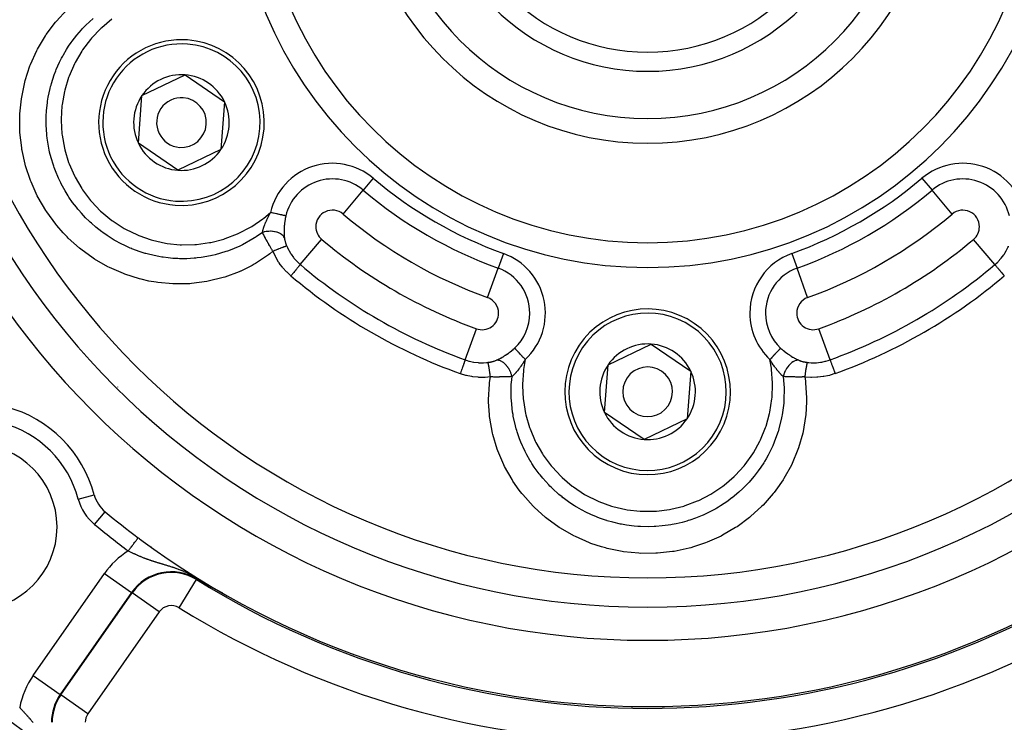
# Model space of a CAD drawing. Units: millimetres. Extents: x -313 to 503, y -343 to 343.
# Drawn here: x 395 to 454, y -22 to 20 of the extents above; entities that cross this region are included whole.
import ezdxf

# ---------------------------------------------------------------- set-up
doc = ezdxf.new("R2010")
doc.units = ezdxf.units.MM
doc.linetypes.add('DASHED', pattern=[9.652, 8.128, -1.524])
doc.layers.add('nevidi', color=4, linetype='DASHED')

msp = doc.modelspace()

# ---------------------------------------------------------------- linework, layer by layer
at = {"color": 2}
for p, q in [((402.205, 15.376), (404.806, 16.629)), ((404.806, 16.629), (407.191, 15.003)), ((401.989, 12.497), (402.205, 15.376)), ((407.191, 15.003), (406.975, 12.124)), ((404.374, 10.871), (401.989, 12.497)), ((406.975, 12.124), (404.374, 10.871)), ((430.351, -0.874), (432.951, 0.379)), ((432.951, 0.379), (435.337, -1.247)), ((430.135, -3.753), (430.351, -0.874)), ((435.337, -1.247), (435.121, -4.126)), ((400.736, -2.208), (400.736, -2.211)), ((400.736, -2.208), (400.736, -2.211)), ((432.52, -5.379), (430.135, -3.753)), ((435.121, -4.126), (432.52, -5.379)), ((407.081, -14.655), (407.076, -14.652)), ((400.736, -15.708), (400.736, -15.71)), ((400.736, -15.708), (400.736, -15.71)), ((400.736, -15.994), (400.736, -15.996)), ((400.736, -15.994), (400.736, -15.996))]:
    msp.add_line(p, q, dxfattribs=at)
for points in [[(405.996, -14.075), (405.991, -14.072), (405.874, -14.005), (405.72, -13.917), (405.53, -13.807), (405.528, -13.806)], [(406.111, -14.139), (406.11, -14.139), (406.109, -14.138), (406.108, -14.137), (406.106, -14.137), (406.105, -14.136), (406.103, -14.135), (406.102, -14.134), (406.101, -14.134), (406.099, -14.133), (406.098, -14.132), (406.097, -14.131), (406.095, -14.131), (406.095, -14.13), (406.094, -14.13), (406.092, -14.129), (406.091, -14.128), (406.09, -14.127), (406.088, -14.127), (406.088, -14.127), (406.087, -14.126), (406.086, -14.125), (406.084, -14.124), (406.083, -14.124), (406.082, -14.123), (406.08, -14.122), (406.08, -14.122), (406.079, -14.121), (406.078, -14.121), (406.076, -14.12), (406.075, -14.119), (406.074, -14.119), (406.072, -14.118), (406.071, -14.117), (406.07, -14.116), (406.068, -14.116), (406.067, -14.115), (406.066, -14.114), (406.066, -14.114), (406.065, -14.113), (406.063, -14.113), (406.062, -14.112), (406.061, -14.111), (406.059, -14.11), (406.058, -14.11), (406.057, -14.109), (406.055, -14.108), (406.054, -14.108), (406.053, -14.107), (406.052, -14.106), (406.052, -14.106), (406.05, -14.105), (406.05, -14.105), (406.049, -14.105), (406.048, -14.104), (406.047, -14.103), (406.045, -14.102), (406.044, -14.102), (406.043, -14.101), (406.043, -14.101), (406.041, -14.1), (406.04, -14.1), (406.039, -14.099), (406.038, -14.098), (406.036, -14.097), (406.035, -14.097), (406.034, -14.096), (406.034, -14.096), (406.033, -14.095), (406.031, -14.095), (406.03, -14.094), (406.029, -14.093), (406.027, -14.092), (406.026, -14.092), (406.025, -14.091), (406.024, -14.09), (406.022, -14.09), (406.021, -14.089), (406.021, -14.089), (406.02, -14.088), (406.019, -14.087), (406.017, -14.087), (406.016, -14.086), (406.015, -14.085), (406.014, -14.085), (406.012, -14.084), (406.011, -14.083), (406.01, -14.083), (406.009, -14.082), (406.007, -14.081), (406.007, -14.081), (406.006, -14.08), (406.005, -14.08), (406.004, -14.079), (406.003, -14.078), (406.001, -14.078), (406, -14.077), (405.999, -14.076), (405.998, -14.076), (405.996, -14.075)], [(406.284, -14.235), (406.283, -14.234), (406.281, -14.233), (406.279, -14.232), (406.277, -14.231), (406.275, -14.23), (406.273, -14.229), (406.273, -14.229), (406.271, -14.228), (406.269, -14.227), (406.267, -14.226), (406.266, -14.225), (406.264, -14.224), (406.262, -14.223), (406.26, -14.222), (406.258, -14.221), (406.256, -14.22), (406.255, -14.219), (406.253, -14.218), (406.251, -14.217), (406.25, -14.216), (406.249, -14.216), (406.248, -14.215), (406.247, -14.215), (406.245, -14.214), (406.244, -14.213), (406.242, -14.212), (406.24, -14.211), (406.238, -14.21), (406.237, -14.209), (406.235, -14.208), (406.233, -14.207), (406.231, -14.206), (406.23, -14.205), (406.228, -14.204), (406.226, -14.203), (406.225, -14.203), (406.224, -14.202), (406.223, -14.201), (406.221, -14.2), (406.219, -14.199), (406.218, -14.198), (406.216, -14.198), (406.214, -14.197), (406.213, -14.196), (406.213, -14.196), (406.211, -14.195), (406.209, -14.194), (406.207, -14.193), (406.206, -14.192), (406.204, -14.191), (406.203, -14.19), (406.202, -14.19), (406.201, -14.189), (406.199, -14.188), (406.198, -14.187), (406.196, -14.187), (406.194, -14.186), (406.193, -14.185), (406.191, -14.184), (406.189, -14.183), (406.188, -14.182), (406.186, -14.181), (406.185, -14.181), (406.185, -14.18), (406.183, -14.179), (406.181, -14.179), (406.18, -14.178), (406.179, -14.177), (406.178, -14.177), (406.177, -14.176), (406.175, -14.175), (406.175, -14.175), (406.174, -14.174), (406.172, -14.173), (406.17, -14.172), (406.169, -14.172), (406.167, -14.171), (406.166, -14.17), (406.164, -14.169), (406.163, -14.168), (406.161, -14.167), (406.16, -14.167), (406.158, -14.166), (406.157, -14.165), (406.156, -14.164), (406.155, -14.164), (406.154, -14.163), (406.152, -14.162), (406.151, -14.161), (406.149, -14.161), (406.148, -14.16), (406.146, -14.159), (406.145, -14.158), (406.143, -14.157), (406.142, -14.157), (406.14, -14.156), (406.139, -14.155), (406.137, -14.154), (406.136, -14.153), (406.136, -14.153), (406.133, -14.152), (406.133, -14.152), (406.132, -14.151), (406.13, -14.15), (406.13, -14.15), (406.129, -14.149), (406.127, -14.148), (406.126, -14.148), (406.124, -14.147), (406.123, -14.146), (406.122, -14.145), (406.12, -14.144), (406.119, -14.144), (406.117, -14.143), (406.116, -14.142), (406.114, -14.141), (406.113, -14.141), (406.112, -14.14), (406.111, -14.139)], [(406.517, -14.361), (406.515, -14.36), (406.512, -14.358), (406.51, -14.357), (406.509, -14.357), (406.506, -14.355), (406.504, -14.354), (406.501, -14.353), (406.498, -14.351), (406.497, -14.35), (406.496, -14.35), (406.493, -14.348), (406.493, -14.348), (406.49, -14.347), (406.488, -14.345), (406.485, -14.344), (406.483, -14.343), (406.48, -14.341), (406.477, -14.34), (406.475, -14.338), (406.472, -14.337), (406.471, -14.336), (406.47, -14.336), (406.467, -14.334), (406.465, -14.333), (406.462, -14.331), (406.459, -14.33), (406.459, -14.33), (406.457, -14.329), (406.454, -14.327), (406.452, -14.326), (406.449, -14.325), (406.447, -14.323), (406.445, -14.323), (406.444, -14.322), (406.442, -14.321), (406.439, -14.319), (406.437, -14.318), (406.435, -14.317), (406.432, -14.315), (406.43, -14.314), (406.427, -14.313), (406.425, -14.312), (406.425, -14.311), (406.422, -14.31), (406.42, -14.309), (406.418, -14.308), (406.415, -14.306), (406.413, -14.305), (406.411, -14.304), (406.408, -14.302), (406.406, -14.301), (406.406, -14.301), (406.403, -14.3), (406.401, -14.299), (406.399, -14.297), (406.396, -14.296), (406.395, -14.295), (406.394, -14.295), (406.392, -14.294), (406.391, -14.293), (406.39, -14.292), (406.387, -14.291), (406.385, -14.29), (406.383, -14.289), (406.38, -14.287), (406.378, -14.286), (406.376, -14.285), (406.374, -14.284), (406.372, -14.283), (406.37, -14.282), (406.369, -14.281), (406.367, -14.28), (406.365, -14.279), (406.363, -14.278), (406.36, -14.277), (406.358, -14.275), (406.356, -14.274), (406.356, -14.274), (406.354, -14.273), (406.352, -14.272), (406.35, -14.271), (406.347, -14.27), (406.345, -14.268), (406.345, -14.268), (406.343, -14.267), (406.341, -14.266), (406.339, -14.265), (406.337, -14.264), (406.335, -14.263), (406.333, -14.261), (406.331, -14.26), (406.328, -14.259), (406.326, -14.258), (406.324, -14.257), (406.322, -14.256), (406.321, -14.255), (406.321, -14.255), (406.32, -14.255), (406.32, -14.255), (406.318, -14.254), (406.316, -14.252), (406.314, -14.251), (406.312, -14.25), (406.31, -14.249), (406.308, -14.248), (406.306, -14.247), (406.304, -14.246), (406.302, -14.245), (406.3, -14.244), (406.298, -14.243), (406.297, -14.242), (406.296, -14.242), (406.294, -14.24), (406.292, -14.239), (406.29, -14.238), (406.288, -14.237), (406.286, -14.236), (406.286, -14.236), (406.284, -14.235)], [(406.825, -14.525), (406.821, -14.523), (406.82, -14.522), (406.818, -14.521), (406.814, -14.519), (406.811, -14.518), (406.808, -14.516), (406.804, -14.514), (406.801, -14.512), (406.798, -14.511), (406.794, -14.509), (406.792, -14.508), (406.792, -14.508), (406.791, -14.507), (406.788, -14.505), (406.784, -14.504), (406.781, -14.502), (406.778, -14.5), (406.774, -14.498), (406.771, -14.496), (406.768, -14.495), (406.765, -14.493), (406.764, -14.493), (406.761, -14.491), (406.759, -14.49), (406.758, -14.489), (406.754, -14.488), (406.751, -14.486), (406.748, -14.484), (406.745, -14.482), (406.741, -14.481), (406.738, -14.479), (406.737, -14.479), (406.735, -14.477), (406.732, -14.476), (406.728, -14.474), (406.726, -14.473), (406.725, -14.472), (406.722, -14.47), (406.719, -14.469), (406.715, -14.467), (406.712, -14.465), (406.71, -14.464), (406.709, -14.464), (406.706, -14.462), (406.702, -14.46), (406.699, -14.458), (406.696, -14.457), (406.693, -14.455), (406.693, -14.455), (406.69, -14.453), (406.686, -14.452), (406.683, -14.45), (406.682, -14.449), (406.68, -14.448), (406.677, -14.447), (406.674, -14.445), (406.671, -14.443), (406.667, -14.441), (406.664, -14.44), (406.661, -14.438), (406.66, -14.437), (406.655, -14.435), (406.655, -14.435), (406.652, -14.433), (406.649, -14.432), (406.646, -14.43), (406.643, -14.428), (406.639, -14.427), (406.637, -14.425), (406.636, -14.425), (406.633, -14.423), (406.63, -14.422), (406.628, -14.421), (406.626, -14.42), (406.624, -14.418), (406.621, -14.417), (406.618, -14.415), (406.615, -14.414), (406.612, -14.412), (406.609, -14.41), (406.606, -14.409), (406.603, -14.407), (406.602, -14.406), (406.6, -14.406), (406.597, -14.404), (406.594, -14.402), (406.593, -14.402), (406.591, -14.401), (406.588, -14.399), (406.585, -14.398), (406.582, -14.396), (406.579, -14.395), (406.577, -14.393), (406.575, -14.392), (406.574, -14.391), (406.571, -14.39), (406.568, -14.388), (406.565, -14.387), (406.562, -14.385), (406.56, -14.384), (406.559, -14.384), (406.556, -14.382), (406.554, -14.381), (406.551, -14.379), (406.549, -14.378), (406.548, -14.378), (406.545, -14.376), (406.542, -14.375), (406.539, -14.373), (406.537, -14.372), (406.534, -14.37), (406.531, -14.369), (406.528, -14.367), (406.526, -14.366), (406.526, -14.366), (406.523, -14.364), (406.523, -14.364), (406.52, -14.363), (406.517, -14.361)], [(407.086, -14.659), (407.086, -14.659), (407.087, -14.659), (407.087, -14.66), (407.087, -14.66), (407.087, -14.66), (407.087, -14.66), (407.086, -14.66), (407.086, -14.66), (407.085, -14.659), (407.085, -14.659), (407.084, -14.659), (407.083, -14.658), (407.082, -14.658), (407.081, -14.657), (407.08, -14.657), (407.079, -14.657), (407.078, -14.656), (407.078, -14.656), (407.077, -14.655), (407.075, -14.655), (407.074, -14.654), (407.072, -14.653), (407.07, -14.652), (407.068, -14.651), (407.066, -14.65), (407.064, -14.649), (407.062, -14.648), (407.06, -14.647), (407.059, -14.647), (407.058, -14.646), (407.056, -14.645), (407.053, -14.644), (407.052, -14.643), (407.051, -14.643), (407.049, -14.642), (407.046, -14.64), (407.044, -14.639), (407.041, -14.638), (407.039, -14.637), (407.036, -14.635), (407.036, -14.635), (407.034, -14.634), (407.031, -14.632), (407.028, -14.631), (407.025, -14.63), (407.023, -14.628), (407.022, -14.628), (407.02, -14.627), (407.017, -14.625), (407.014, -14.624), (407.011, -14.622), (407.011, -14.622), (407.008, -14.621), (407.005, -14.619), (407.002, -14.618), (406.999, -14.616), (406.996, -14.615), (406.993, -14.613), (406.99, -14.611), (406.99, -14.611), (406.985, -14.609), (406.984, -14.608), (406.981, -14.607), (406.978, -14.605), (406.974, -14.603), (406.971, -14.602), (406.968, -14.6), (406.965, -14.598), (406.962, -14.597), (406.958, -14.595), (406.958, -14.595), (406.957, -14.595), (406.955, -14.593), (406.952, -14.592), (406.949, -14.59), (406.945, -14.588), (406.942, -14.587), (406.939, -14.585), (406.936, -14.583), (406.932, -14.581), (406.93, -14.58), (406.929, -14.58), (406.926, -14.578), (406.925, -14.577), (406.922, -14.576), (406.919, -14.574), (406.916, -14.573), (406.912, -14.571), (406.909, -14.569), (406.906, -14.567), (406.903, -14.566), (406.902, -14.566), (406.899, -14.564), (406.896, -14.562), (406.892, -14.56), (406.892, -14.56), (406.889, -14.559), (406.885, -14.557), (406.882, -14.555), (406.879, -14.553), (406.875, -14.551), (406.872, -14.55), (406.868, -14.548), (406.865, -14.546), (406.862, -14.544), (406.859, -14.543), (406.858, -14.543), (406.855, -14.541), (406.852, -14.539), (406.848, -14.537), (406.848, -14.537), (406.845, -14.535), (406.841, -14.534), (406.838, -14.532), (406.835, -14.53), (406.831, -14.528), (406.828, -14.527), (406.826, -14.525), (406.825, -14.525)]]:
    msp.add_lwpolyline(points, dxfattribs=at)
for centre, radius, start, end in [((432.736, 30), 47.5, 180, 0), ((432.736, 30), 45.5, 180, 0), ((432.736, 30), 23.5, 180, 0), ((432.736, 30), 17.5, 180, 360), ((432.736, 30), 13.155, 180, 0), ((432.736, 30), 12, 180, 360), ((432.736, 30), 70, 188.84153, 351.15847), ((404.59, 13.75), 5, 85.71456, 265.71456), ((404.59, 13.75), 5, 265.71456, 85.71456), ((404.59, 13.75), 2.887, 85.71456, 145.71456), ((404.59, 13.75), 2.887, 25.71456, 85.71456), ((404.59, 13.75), 2.887, 145.71456, 205.71456), ((404.59, 13.75), 1.5, 85.71456, 265.71456), ((404.59, 13.75), 1.5, 265.71456, 85.71456), ((404.59, 13.75), 2.887, 325.71456, 25.71456), ((404.59, 13.75), 2.887, 205.71456, 265.71456), ((404.59, 13.75), 2.887, 265.71456, 325.71456), ((432.736, -2.5), 5, 325.71456, 145.71456), ((432.736, -2.5), 5, 145.71456, 325.71456), ((432.736, -2.5), 2.887, 85.71456, 145.71456), ((432.736, -2.5), 2.887, 25.71456, 85.71456), ((432.736, -2.5), 2.887, 145.71456, 205.71456), ((432.736, -2.5), 1.5, 325.71456, 145.71456), ((432.736, -2.5), 1.5, 145.71456, 325.71456), ((432.736, -2.5), 2.887, 325.71456, 25.71456), ((392.077, -10.659), 7.5, 15.0123, 74.9877), ((432.736, -2.5), 2.887, 205.71456, 265.71456), ((432.736, -2.5), 2.887, 265.71456, 325.71456), ((392.077, -10.659), 5, 0, 180), ((401.253, -8.198), 2, 195.0123, 230.5045), ((432.736, 30), 51.5, 230.5045, 233.3258), ((392.077, -10.659), 5, 180, 0), ((432.736, 30), 51.5, 233.3258, 233.4309), ((432.736, 30), 51.5, 233.44031, 306.57857), ((432.736, 30), 65, 233.6726, 300.56175)]:
    msp.add_arc(centre, radius, start, end, dxfattribs=at)
at = {"layer": 'nevidi', "color": 7, "linetype": 'Continuous'}
for p, q in [((416.171, 10.388), (415.562, 9.668)), ((449.3, 10.388), (449.909, 9.668)), ((414.346, 8.227), (415.562, 9.668)), ((451.126, 8.227), (449.909, 9.668)), ((411.767, 5.174), (413.055, 6.699)), ((453.704, 5.174), (452.416, 6.699)), ((424.033, 5.848), (423.714, 4.961)), ((441.438, 5.848), (441.757, 4.961)), ((423.075, 3.187), (423.714, 4.961)), ((442.397, 3.187), (441.757, 4.961)), ((421.72, -0.572), (422.397, 1.306)), ((443.751, -0.572), (443.075, 1.306)), ((398.736, -0.165), (398.736, -0.169)), ((402.736, -4.172), (402.736, -4.175)), ((398.355, -8.975), (399.32, -8.716)), ((399.345, -10.513), (399.98, -9.742)), ((451.736, -11.259), (451.736, -11.261)), ((402.736, -11.837), (402.736, -11.86)), ((450.524, -11.768), (450.528, -11.769)), ((450.636, -11.721), (450.64, -11.722)), ((395.633, -19.62), (399.941, -13.468)), ((399.941, -13.468), (401.578, -14.615)), ((447.314, -13.085), (447.311, -13.083)), ((404.452, -15.537), (405.507, -13.839)), ((405.507, -13.839), (405.528, -13.806)), ((401.578, -14.615), (397.271, -20.767)), ((397.303, -20.789), (401.611, -14.638)), ((401.611, -14.638), (401.578, -14.615)), ((403.248, -15.784), (401.611, -14.638)), ((407.085, -14.658), (407.081, -14.655)), ((403.248, -15.784), (398.941, -21.936)), ((395.633, -19.62), (397.271, -20.767)), ((397.303, -20.789), (397.271, -20.767)), ((398.941, -21.936), (397.303, -20.789))]:
    msp.add_line(p, q, dxfattribs=at)
for points in [[(410.11, 5.98), (409.916, 5.827), (409.837, 5.767), (409.069, 5.252), (408.982, 5.201), (408.863, 5.133), (408.168, 4.785), (408.159, 4.781), (408.067, 4.74), (407.204, 4.42), (407.11, 4.39), (406.211, 4.169), (406.112, 4.15), (405.196, 4.031), (405.097, 4.024), (404.178, 4.007), (404.078, 4.01), (403.155, 4.095), (403.056, 4.109), (402.619, 4.186), (402.151, 4.293), (402.055, 4.318), (401.179, 4.596), (401.086, 4.631), (400.238, 5.004), (400.148, 5.049), (399.346, 5.508), (399.263, 5.562), (398.517, 6.101), (398.44, 6.163), (397.751, 6.78), (397.68, 6.851), (397.452, 7.087), (397.058, 7.537), (396.995, 7.614), (396.453, 8.356), (396.398, 8.439), (395.933, 9.236), (395.887, 9.326), (395.506, 10.171), (395.47, 10.263), (395.181, 11.137), (395.155, 11.232), (394.97, 12.067), (394.958, 12.133), (394.942, 12.231), (394.84, 13.152), (394.834, 13.252), (394.83, 14.173), (394.834, 14.272), (394.927, 15.187), (394.942, 15.285), (395.133, 16.193), (395.159, 16.288), (395.444, 17.165), (395.48, 17.258), (395.857, 18.095), (395.897, 18.172), (395.902, 18.183), (396.372, 18.98), (396.428, 19.064), (396.981, 19.802), (397.046, 19.878), (397.675, 20.546)], [(409.481, 7.12), (409.11, 6.859), (409.031, 6.808), (408.997, 6.786), (408.908, 6.729), (408.269, 6.373), (408.237, 6.358), (408.187, 6.333), (408.109, 6.296), (407.439, 6.017), (407.371, 5.992), (407.281, 5.961), (407.278, 5.96), (406.617, 5.766), (406.434, 5.724), (406.422, 5.721), (406.34, 5.703), (405.771, 5.605), (405.545, 5.577), (405.462, 5.569), (405.366, 5.56), (404.918, 5.535), (404.669, 5.531), (404.476, 5.534), (404.38, 5.536), (404.069, 5.554), (403.797, 5.579), (403.495, 5.617), (403.402, 5.632), (403.221, 5.662), (402.934, 5.72), (402.523, 5.821), (402.431, 5.847), (402.395, 5.857), (402.1, 5.949), (401.597, 6.134), (401.584, 6.14), (401.495, 6.177), (401.298, 6.263), (400.828, 6.494), (400.692, 6.568), (400.608, 6.615), (400.53, 6.661), (400.102, 6.929), (399.85, 7.105), (399.816, 7.13), (399.772, 7.163), (399.428, 7.433), (399.156, 7.669), (399.083, 7.736), (399.012, 7.802), (398.804, 8.007), (398.552, 8.275), (398.396, 8.454), (398.335, 8.527), (398.243, 8.64), (398.02, 8.932), (397.797, 9.254), (397.752, 9.322), (397.744, 9.335), (397.558, 9.637), (397.33, 10.054), (397.3, 10.115), (397.257, 10.201), (397.168, 10.389), (396.984, 10.827), (396.908, 11.029), (396.876, 11.12), (396.859, 11.17), (396.719, 11.625), (396.631, 11.973), (396.628, 11.989), (396.607, 12.083), (396.537, 12.448), (396.485, 12.799), (396.466, 12.967), (396.456, 13.063), (396.438, 13.292), (396.422, 13.632), (396.421, 13.959), (396.423, 14.055), (396.426, 14.134), (396.444, 14.461), (396.497, 14.954), (396.5, 14.975), (396.51, 15.049), (396.549, 15.286), (396.661, 15.81), (396.689, 15.923), (396.714, 16.016), (396.737, 16.099), (396.906, 16.622), (396.998, 16.864), (397.004, 16.881), (397.034, 16.953), (397.234, 17.402), (397.35, 17.633), (397.418, 17.761), (397.464, 17.845), (397.645, 18.152), (397.774, 18.353), (397.938, 18.592), (397.994, 18.669), (398.133, 18.854), (398.265, 19.02), (398.557, 19.357), (398.622, 19.426), (398.692, 19.499), (398.823, 19.633), (399.262, 20.037)], [(400.392, 19.986), (399.777, 19.477), (399.713, 19.418), (399.159, 18.839), (399.102, 18.772), (398.619, 18.133), (398.572, 18.062), (398.169, 17.373), (398.129, 17.296), (397.807, 16.56), (397.778, 16.479), (397.545, 15.712), (397.524, 15.628), (397.384, 14.843), (397.374, 14.758), (397.326, 13.954), (397.326, 13.87), (397.373, 13.068), (397.383, 12.984), (397.522, 12.197), (397.542, 12.114), (397.776, 11.343), (397.805, 11.262), (398.126, 10.529), (398.164, 10.453), (398.569, 9.762), (398.617, 9.69), (399.101, 9.049), (399.157, 8.983), (399.711, 8.407), (399.773, 8.349), (400.392, 7.84), (400.461, 7.789), (401.139, 7.355), (401.213, 7.313), (401.932, 6.964), (402.011, 6.931), (402.768, 6.667), (402.851, 6.644), (403.636, 6.471), (403.722, 6.457), (404.516, 6.378), (404.601, 6.374), (405.404, 6.388), (405.49, 6.395), (406.286, 6.503), (406.369, 6.519), (407.143, 6.718), (407.224, 6.744), (407.974, 7.033), (408.054, 7.069), (408.763, 7.442), (408.838, 7.486), (409.496, 7.936), (409.564, 7.988), (409.971, 8.328)], [(409.481, 7.12), (409.488, 7.157), (409.494, 7.179), (409.496, 7.191), (409.5, 7.205), (409.511, 7.249), (409.515, 7.264), (409.518, 7.277), (409.528, 7.311), (409.54, 7.349), (409.541, 7.354), (409.545, 7.367), (409.564, 7.427), (409.572, 7.449), (409.575, 7.456), (409.577, 7.463), (409.608, 7.549), (409.609, 7.553), (409.613, 7.563), (409.616, 7.571), (409.647, 7.652), (409.653, 7.666), (409.663, 7.689), (409.663, 7.692), (409.67, 7.708), (409.691, 7.757), (409.697, 7.772), (409.718, 7.819), (409.725, 7.836), (409.739, 7.866), (409.745, 7.881), (409.778, 7.952), (409.79, 7.977), (409.798, 7.992), (409.798, 7.994), (409.846, 8.09), (409.847, 8.092), (409.854, 8.106), (409.883, 8.163), (409.906, 8.207), (409.915, 8.223), (409.922, 8.238), (409.97, 8.326), (409.971, 8.328)], [(410.889, 8.115), (410.876, 8.118), (410.864, 8.121), (410.859, 8.122), (410.823, 8.13), (410.822, 8.131), (410.816, 8.132), (410.773, 8.142), (410.766, 8.144), (410.755, 8.146), (410.716, 8.155), (410.708, 8.157), (410.675, 8.165), (410.651, 8.17), (410.643, 8.172), (410.583, 8.186), (410.581, 8.186), (410.571, 8.189), (410.505, 8.204), (410.494, 8.207), (410.482, 8.209), (410.423, 8.223), (410.413, 8.225), (410.372, 8.235), (410.338, 8.243), (410.327, 8.245), (410.255, 8.262), (410.249, 8.263), (410.237, 8.266), (410.157, 8.285), (410.146, 8.287), (410.134, 8.29), (410.064, 8.306), (410.052, 8.309), (410.011, 8.319), (409.971, 8.328)], [(410.889, 8.115), (410.871, 8.029), (410.867, 8.013), (410.856, 7.952), (410.848, 7.912), (410.846, 7.896), (410.83, 7.795), (410.827, 7.779), (410.815, 7.678), (410.813, 7.662), (410.805, 7.583), (410.803, 7.562), (410.801, 7.546), (410.795, 7.463)], [(410.805, 6.797), (410.776, 6.849), (410.769, 6.86), (410.763, 6.868), (410.721, 6.918), (410.712, 6.928), (410.704, 6.936), (410.651, 6.981), (410.64, 6.99), (410.63, 6.997), (410.567, 7.038), (410.554, 7.046), (410.543, 7.052), (410.471, 7.086), (410.456, 7.093), (410.443, 7.098), (410.364, 7.126), (410.347, 7.131), (410.334, 7.135), (410.248, 7.156), (410.23, 7.16), (410.216, 7.162), (410.125, 7.176), (410.106, 7.178), (410.091, 7.18), (409.997, 7.186), (409.978, 7.186), (409.962, 7.186), (409.867, 7.185), (409.847, 7.184), (409.832, 7.183), (409.736, 7.174), (409.716, 7.171), (409.701, 7.169), (409.607, 7.152), (409.588, 7.148), (409.573, 7.144), (409.482, 7.12), (409.481, 7.12)], [(410.795, 7.463), (410.794, 7.446), (410.793, 7.43), (410.789, 7.337), (410.789, 7.331), (410.788, 7.315), (410.786, 7.217), (410.786, 7.201), (410.787, 7.106), (410.787, 7.091), (410.789, 7.018), (410.79, 6.999), (410.791, 6.985), (410.793, 6.953), (410.796, 6.897), (410.797, 6.883), (410.805, 6.799), (410.805, 6.797)], [(410.11, 5.98), (410.089, 6.015), (410.07, 6.047), (410.062, 6.06), (410.035, 6.107), (410.015, 6.14), (410.007, 6.153), (410.004, 6.159), (409.961, 6.232), (409.954, 6.244), (409.953, 6.246), (409.921, 6.302), (409.909, 6.322), (409.902, 6.334), (409.874, 6.384), (409.858, 6.411), (409.851, 6.423), (409.84, 6.443), (409.809, 6.498), (409.802, 6.51), (409.797, 6.519), (409.762, 6.582), (409.761, 6.584), (409.755, 6.596), (409.724, 6.651), (409.715, 6.668), (409.709, 6.68), (409.688, 6.717), (409.671, 6.75), (409.665, 6.761), (409.655, 6.778), (409.628, 6.829), (409.623, 6.84), (409.619, 6.848), (409.591, 6.901), (409.588, 6.905), (409.583, 6.916), (409.554, 6.973), (409.55, 6.98), (409.545, 6.99), (409.531, 7.018), (409.514, 7.051), (409.509, 7.061), (409.494, 7.092), (409.481, 7.12)], [(410.805, 6.797), (410.808, 6.773), (410.809, 6.768), (410.813, 6.738), (410.814, 6.734), (410.819, 6.703), (410.82, 6.698), (410.826, 6.668), (410.827, 6.663), (410.834, 6.632), (410.835, 6.626), (410.843, 6.595), (410.844, 6.589), (410.85, 6.568), (410.853, 6.557), (410.854, 6.552), (410.856, 6.547), (410.863, 6.519), (410.865, 6.514), (410.875, 6.481), (410.877, 6.476), (410.888, 6.442), (410.89, 6.437), (410.901, 6.404), (410.903, 6.399), (410.916, 6.365), (410.918, 6.36), (410.931, 6.326), (410.933, 6.321), (410.947, 6.287)], [(410.947, 6.287), (410.947, 6.287), (410.935, 6.287), (410.932, 6.286), (410.932, 6.286), (410.931, 6.286), (410.91, 6.282), (410.906, 6.281), (410.901, 6.28), (410.899, 6.279), (410.875, 6.272), (410.869, 6.271), (410.855, 6.266), (410.852, 6.265), (410.83, 6.258), (410.823, 6.256), (410.795, 6.247), (410.792, 6.246), (410.776, 6.24), (410.767, 6.237), (410.723, 6.222), (410.719, 6.22), (410.713, 6.218), (410.702, 6.214), (410.641, 6.192), (410.639, 6.191), (410.634, 6.189), (410.63, 6.187), (410.563, 6.162), (410.55, 6.157), (410.545, 6.155), (410.54, 6.153), (410.478, 6.129), (410.465, 6.124), (410.443, 6.116), (410.437, 6.113), (410.388, 6.094), (410.374, 6.088), (410.334, 6.072), (410.328, 6.07), (410.293, 6.056), (410.279, 6.05), (410.22, 6.026), (410.213, 6.023), (410.195, 6.016), (410.181, 6.01), (410.11, 5.98)], [(411.198, 4.5), (410.967, 4.712), (410.935, 4.744), (410.712, 4.991), (410.683, 5.026), (410.555, 5.192), (410.483, 5.294), (410.457, 5.332), (410.284, 5.619), (410.263, 5.658), (410.119, 5.958), (410.11, 5.98)], [(410.947, 6.287), (410.985, 6.202), (411.047, 6.075), (411.063, 6.045), (411.171, 5.859), (411.191, 5.828), (411.209, 5.8), (411.358, 5.596), (411.379, 5.57), (411.401, 5.543), (411.546, 5.382), (411.569, 5.358), (411.67, 5.26), (411.752, 5.187), (411.767, 5.174)], [(453.704, 5.174), (453.801, 5.26), (453.878, 5.333), (453.901, 5.357), (454.069, 5.541), (454.07, 5.543), (454.09, 5.567), (454.24, 5.768), (454.259, 5.796), (454.3, 5.859), (454.391, 6.012), (454.407, 6.042), (454.486, 6.202), (454.517, 6.27), (454.524, 6.287)], [(411.767, 5.174), (411.763, 5.169), (411.758, 5.164), (411.758, 5.163), (411.747, 5.15), (411.738, 5.14), (411.737, 5.138), (411.72, 5.118), (411.708, 5.104), (411.706, 5.102), (411.683, 5.074), (411.668, 5.057), (411.666, 5.054), (411.636, 5.019), (411.619, 4.999), (411.617, 4.996), (411.581, 4.954), (411.562, 4.931), (411.559, 4.928), (411.518, 4.879), (411.497, 4.854), (411.494, 4.85), (411.448, 4.796), (411.426, 4.77), (411.423, 4.766), (411.373, 4.707), (411.35, 4.68), (411.346, 4.676), (411.293, 4.613), (411.271, 4.586), (411.267, 4.581), (411.211, 4.515), (411.198, 4.5)], [(453.704, 5.174), (453.706, 5.171), (453.712, 5.165), (453.713, 5.164), (453.721, 5.154), (453.732, 5.142), (453.733, 5.14), (453.746, 5.125), (453.761, 5.106), (453.763, 5.104), (453.781, 5.083), (453.801, 5.06), (453.803, 5.057), (453.826, 5.03), (453.849, 5.002), (453.852, 4.999), (453.88, 4.966), (453.906, 4.935), (453.909, 4.931), (453.942, 4.893), (453.971, 4.858), (453.974, 4.854), (454.01, 4.812), (454.041, 4.775), (454.045, 4.77), (454.084, 4.724), (454.117, 4.685), (454.121, 4.681), (454.163, 4.63), (454.197, 4.591), (454.201, 4.586), (454.245, 4.533), (454.273, 4.5)], [(423.606, -0.594), (423.671, -0.564), (423.683, -0.558), (423.751, -0.525), (423.762, -0.52), (423.775, -0.513), (423.795, -0.503), (423.855, -0.471), (423.868, -0.464), (423.95, -0.417), (423.964, -0.41), (424.047, -0.36), (424.061, -0.351), (424.086, -0.336), (424.145, -0.298), (424.158, -0.289), (424.241, -0.234), (424.254, -0.224), (424.337, -0.166), (424.35, -0.156), (424.398, -0.12), (424.431, -0.095), (424.444, -0.085), (424.524, -0.021), (424.537, -0.01), (424.616, 0.057), (424.628, 0.068), (424.688, 0.122), (424.705, 0.137), (424.706, 0.138)], [(425.349, -0.551), (425.322, -0.521), (425.301, -0.499), (425.293, -0.49), (425.236, -0.429), (425.235, -0.428), (425.227, -0.42), (425.171, -0.36), (425.163, -0.351), (425.15, -0.338), (425.108, -0.293), (425.1, -0.284), (425.069, -0.25), (425.048, -0.228), (425.04, -0.22), (424.992, -0.168), (424.99, -0.166), (424.983, -0.158), (424.935, -0.108), (424.929, -0.101), (424.92, -0.092), (424.885, -0.054), (424.879, -0.047), (424.856, -0.023), (424.839, -0.004), (424.833, 0.002), (424.8, 0.037), (424.797, 0.04), (424.792, 0.045), (424.761, 0.079), (424.757, 0.083), (424.753, 0.088), (424.73, 0.112), (424.727, 0.115), (424.715, 0.128), (424.706, 0.138)], [(440.766, 0.138), (440.756, 0.128), (440.748, 0.119), (440.744, 0.115), (440.719, 0.088), (440.718, 0.088), (440.714, 0.083), (440.684, 0.051), (440.679, 0.045), (440.671, 0.037), (440.644, 0.008), (440.638, 0.002), (440.615, -0.023), (440.599, -0.04), (440.593, -0.047), (440.551, -0.092), (440.549, -0.093), (440.543, -0.101), (440.496, -0.151), (440.489, -0.158), (440.48, -0.168), (440.439, -0.212), (440.431, -0.22), (440.403, -0.25), (440.379, -0.276), (440.371, -0.284), (440.321, -0.338), (440.317, -0.342), (440.309, -0.351), (440.253, -0.411), (440.244, -0.42), (440.236, -0.428), (440.187, -0.481), (440.179, -0.49), (440.15, -0.521), (440.122, -0.551)], [(440.766, 0.138), (440.783, 0.122), (440.83, 0.079), (440.843, 0.068), (440.921, 0.001), (440.934, -0.01), (441.013, -0.074), (441.026, -0.084), (441.073, -0.12), (441.106, -0.145), (441.12, -0.155), (441.201, -0.214), (441.215, -0.223), (441.297, -0.279), (441.311, -0.288), (441.385, -0.336), (441.394, -0.341), (441.408, -0.35), (441.492, -0.4), (441.505, -0.408), (441.588, -0.455), (441.601, -0.463), (441.666, -0.497), (441.682, -0.506), (441.695, -0.512), (441.72, -0.525), (441.774, -0.552), (441.787, -0.558), (441.863, -0.593), (441.865, -0.594)], [(421.72, -0.572), (421.718, -0.578), (421.716, -0.584), (421.715, -0.585), (421.709, -0.602), (421.706, -0.612), (421.705, -0.614), (421.695, -0.641), (421.69, -0.655), (421.689, -0.658), (421.676, -0.695), (421.669, -0.713), (421.668, -0.716), (421.651, -0.763), (421.644, -0.784), (421.642, -0.788), (421.622, -0.844), (421.614, -0.867), (421.612, -0.872), (421.589, -0.936), (421.58, -0.961), (421.578, -0.966), (421.552, -1.037), (421.543, -1.064), (421.541, -1.069), (421.513, -1.147), (421.503, -1.174), (421.501, -1.18), (421.471, -1.263), (421.461, -1.29), (421.459, -1.296), (421.428, -1.383), (421.421, -1.402)], [(421.72, -0.572), (421.843, -0.613), (421.944, -0.643), (421.977, -0.652), (422.22, -0.704), (422.224, -0.705), (422.253, -0.71), (422.502, -0.74), (422.536, -0.742), (422.613, -0.746), (422.788, -0.748), (422.822, -0.747), (423.004, -0.736), (423.074, -0.728), (423.094, -0.726)], [(423.094, -0.726), (423.124, -0.722), (423.13, -0.721), (423.166, -0.716), (423.172, -0.715), (423.207, -0.709), (423.213, -0.708), (423.248, -0.702), (423.253, -0.7), (423.287, -0.693), (423.293, -0.692), (423.327, -0.685), (423.332, -0.683), (423.349, -0.679), (423.365, -0.675), (423.371, -0.674), (423.389, -0.669), (423.403, -0.665), (423.408, -0.664), (423.439, -0.655), (423.444, -0.653), (423.475, -0.644), (423.48, -0.642), (423.509, -0.632), (423.514, -0.63), (423.543, -0.62), (423.547, -0.618), (423.575, -0.607), (423.579, -0.605), (423.606, -0.594)], [(424.548, -1.579), (424.525, -1.491), (424.519, -1.473), (424.514, -1.457), (424.482, -1.368), (424.475, -1.35), (424.468, -1.334), (424.429, -1.248), (424.421, -1.23), (424.413, -1.215), (424.367, -1.133), (424.357, -1.116), (424.349, -1.102), (424.297, -1.024), (424.286, -1.009), (424.276, -0.996), (424.22, -0.925), (424.208, -0.911), (424.198, -0.899), (424.138, -0.836), (424.125, -0.824), (424.114, -0.813), (424.051, -0.759), (424.037, -0.749), (424.026, -0.74), (423.961, -0.696), (423.948, -0.687), (423.936, -0.68), (423.871, -0.647), (423.857, -0.64), (423.845, -0.636), (423.78, -0.613), (423.767, -0.609), (423.755, -0.606), (423.692, -0.595), (423.679, -0.594), (423.668, -0.593), (423.607, -0.594), (423.606, -0.594)], [(425.349, -0.551), (425.319, -0.6), (425.297, -0.636), (425.287, -0.652), (425.251, -0.709), (425.226, -0.748), (425.216, -0.764), (425.185, -0.81), (425.154, -0.855), (425.146, -0.867), (425.144, -0.87), (425.084, -0.958), (425.074, -0.971), (425.062, -0.988), (425.046, -1.009), (425.013, -1.055), (425.003, -1.068), (424.963, -1.121), (424.951, -1.137), (424.949, -1.14), (424.943, -1.147), (424.934, -1.159), (424.874, -1.234), (424.864, -1.246), (424.859, -1.252), (424.843, -1.27), (424.805, -1.316), (424.796, -1.327), (424.772, -1.354), (424.746, -1.382), (424.738, -1.391), (424.729, -1.401), (424.69, -1.443), (424.673, -1.46), (424.664, -1.47), (424.658, -1.476), (424.613, -1.52), (424.61, -1.523), (424.601, -1.531), (424.577, -1.554), (424.549, -1.579), (424.548, -1.579)], [(425.349, -0.551), (425.247, -1.157), (425.237, -1.242), (425.186, -2.045), (425.185, -2.131), (425.227, -2.933), (425.236, -3.018), (425.369, -3.805), (425.389, -3.89), (425.613, -4.659), (425.642, -4.741), (425.955, -5.479), (425.993, -5.556), (426.387, -6.25), (426.434, -6.322), (426.911, -6.969), (426.966, -7.035), (427.514, -7.62), (427.577, -7.68), (428.186, -8.194), (428.254, -8.245), (428.927, -8.689), (429, -8.731), (429.717, -9.091), (429.796, -9.125), (430.547, -9.397), (430.629, -9.421), (431.413, -9.605), (431.498, -9.619), (432.293, -9.709), (432.378, -9.713), (433.179, -9.708), (433.265, -9.703), (434.063, -9.604), (434.148, -9.588), (434.924, -9.397), (435.005, -9.372), (435.755, -9.091), (435.834, -9.056), (436.549, -8.686), (436.622, -8.643), (437.284, -8.195), (437.352, -8.143), (437.959, -7.619), (438.02, -7.559), (438.563, -6.965), (438.618, -6.898), (439.083, -6.25), (439.129, -6.178), (439.518, -5.476), (439.556, -5.398), (439.86, -4.655), (439.888, -4.574), (440.102, -3.805), (440.12, -3.722), (440.245, -2.927), (440.254, -2.84), (440.286, -2.04), (440.284, -1.953), (440.224, -1.158), (440.213, -1.073), (440.122, -0.551)], [(440.923, -1.579), (440.895, -1.554), (440.878, -1.539), (440.869, -1.53), (440.858, -1.52), (440.826, -1.489), (440.815, -1.478), (440.806, -1.468), (440.781, -1.443), (440.754, -1.414), (440.75, -1.41), (440.741, -1.4), (440.699, -1.354), (440.684, -1.336), (440.678, -1.33), (440.674, -1.325), (440.615, -1.255), (440.612, -1.252), (440.605, -1.244), (440.6, -1.237), (440.546, -1.169), (440.536, -1.157), (440.521, -1.137), (440.519, -1.135), (440.509, -1.122), (440.476, -1.079), (440.466, -1.066), (440.436, -1.025), (440.425, -1.009), (440.406, -0.983), (440.396, -0.97), (440.351, -0.906), (440.336, -0.883), (440.326, -0.869), (440.325, -0.867), (440.265, -0.778), (440.264, -0.777), (440.255, -0.763), (440.221, -0.709), (440.194, -0.668), (440.184, -0.652), (440.176, -0.638), (440.123, -0.552), (440.122, -0.551)], [(441.865, -0.594), (441.805, -0.593), (441.792, -0.594), (441.782, -0.595), (441.718, -0.606), (441.705, -0.609), (441.694, -0.612), (441.628, -0.635), (441.615, -0.64), (441.604, -0.645), (441.537, -0.679), (441.524, -0.687), (441.513, -0.694), (441.447, -0.739), (441.434, -0.749), (441.424, -0.757), (441.36, -0.811), (441.347, -0.824), (441.336, -0.833), (441.276, -0.897), (441.263, -0.911), (441.254, -0.922), (441.197, -0.993), (441.185, -1.009), (441.177, -1.021), (441.124, -1.099), (441.114, -1.116), (441.106, -1.129), (441.06, -1.213), (441.051, -1.23), (441.044, -1.244), (441.004, -1.332), (440.996, -1.35), (440.991, -1.364), (440.958, -1.454), (440.952, -1.473), (440.948, -1.488), (440.923, -1.578), (440.923, -1.579)], [(441.865, -0.594), (441.887, -0.603), (441.892, -0.605), (441.92, -0.616), (441.924, -0.618), (441.953, -0.629), (441.957, -0.63), (441.987, -0.64), (441.992, -0.642), (442.022, -0.652), (442.027, -0.653), (442.059, -0.662), (442.064, -0.664), (442.082, -0.669), (442.096, -0.673), (442.101, -0.674), (442.107, -0.675), (442.134, -0.682), (442.14, -0.684), (442.173, -0.691), (442.179, -0.692), (442.213, -0.699), (442.219, -0.701), (442.253, -0.707), (442.259, -0.708), (442.294, -0.714), (442.3, -0.715), (442.336, -0.72), (442.341, -0.721), (442.377, -0.726)], [(442.377, -0.726), (442.467, -0.736), (442.612, -0.745), (442.646, -0.747), (442.858, -0.746), (442.898, -0.744), (442.932, -0.742), (443.182, -0.716), (443.216, -0.71), (443.248, -0.705), (443.462, -0.66), (443.495, -0.652), (443.628, -0.613), (443.734, -0.578), (443.751, -0.572)], [(443.751, -0.572), (443.753, -0.575), (443.756, -0.585), (443.756, -0.586), (443.76, -0.597), (443.767, -0.614), (443.767, -0.616), (443.773, -0.633), (443.782, -0.659), (443.783, -0.661), (443.792, -0.685), (443.803, -0.717), (443.805, -0.72), (443.815, -0.75), (443.829, -0.788), (443.831, -0.792), (443.844, -0.828), (443.859, -0.872), (443.861, -0.876), (443.876, -0.918), (443.893, -0.966), (443.895, -0.971), (443.912, -1.019), (443.93, -1.069), (443.933, -1.075), (443.951, -1.127), (443.97, -1.18), (443.973, -1.186), (443.993, -1.242), (444.012, -1.296), (444.014, -1.303), (444.036, -1.361), (444.05, -1.402)], [(423.247, -1.604), (423.247, -1.603), (423.235, -1.513), (423.233, -1.5), (423.233, -1.497), (423.232, -1.493), (423.22, -1.408), (423.218, -1.393), (423.216, -1.377), (423.215, -1.371), (423.206, -1.307), (423.204, -1.293), (423.199, -1.26), (423.198, -1.254), (423.192, -1.211), (423.19, -1.197), (423.182, -1.15), (423.182, -1.145), (423.178, -1.121), (423.176, -1.109), (423.166, -1.05), (423.165, -1.046), (423.164, -1.038), (423.162, -1.027), (423.151, -0.964), (423.151, -0.961), (423.15, -0.957), (423.149, -0.953), (423.139, -0.898), (423.137, -0.888), (423.136, -0.885), (423.136, -0.881), (423.128, -0.841), (423.126, -0.834), (423.123, -0.822), (423.123, -0.819), (423.117, -0.795), (423.116, -0.789), (423.112, -0.774), (423.111, -0.772), (423.108, -0.76), (423.107, -0.756), (423.102, -0.741), (423.101, -0.74), (423.1, -0.737), (423.099, -0.734), (423.094, -0.726)], [(442.377, -0.726), (442.377, -0.726), (442.371, -0.737), (442.37, -0.739), (442.37, -0.74), (442.37, -0.74), (442.363, -0.76), (442.362, -0.765), (442.361, -0.77), (442.36, -0.772), (442.354, -0.795), (442.353, -0.802), (442.349, -0.816), (442.349, -0.819), (442.344, -0.841), (442.342, -0.849), (442.336, -0.878), (442.336, -0.881), (442.332, -0.898), (442.331, -0.907), (442.322, -0.953), (442.321, -0.957), (442.32, -0.964), (442.318, -0.974), (442.307, -1.038), (442.307, -1.041), (442.306, -1.046), (442.305, -1.051), (442.294, -1.121), (442.291, -1.135), (442.291, -1.14), (442.29, -1.145), (442.279, -1.211), (442.277, -1.225), (442.274, -1.249), (442.273, -1.254), (442.265, -1.307), (442.263, -1.322), (442.257, -1.365), (442.256, -1.371), (442.251, -1.408), (442.249, -1.424), (442.24, -1.487), (442.239, -1.493), (442.237, -1.513), (442.234, -1.529), (442.224, -1.604)], [(423.247, -1.604), (422.931, -1.631), (422.885, -1.633), (422.55, -1.63), (422.505, -1.627), (422.173, -1.592), (422.129, -1.585), (421.877, -1.536), (421.805, -1.518), (421.762, -1.508), (421.446, -1.411), (421.421, -1.402)], [(442.224, -1.604), (442.261, -1.853), (442.274, -1.953), (442.335, -2.874), (442.335, -2.974), (442.334, -3.108), (442.289, -3.884), (442.288, -3.892), (442.277, -3.991), (442.122, -4.904), (442.1, -5.003), (441.844, -5.887), (441.81, -5.982), (441.457, -6.832), (441.414, -6.921), (440.965, -7.733), (440.912, -7.817), (440.485, -8.434), (440.38, -8.57), (440.319, -8.647), (439.711, -9.336), (439.64, -9.408), (438.956, -10.032), (438.878, -10.097), (438.135, -10.641), (438.052, -10.696), (437.257, -11.159), (437.169, -11.204), (436.322, -11.584), (436.229, -11.621), (435.516, -11.861), (435.347, -11.909), (435.251, -11.935), (434.343, -12.13), (434.244, -12.146), (433.328, -12.245), (433.23, -12.25), (432.311, -12.253), (432.211, -12.249), (431.289, -12.156), (431.19, -12.14), (430.287, -11.953), (430.19, -11.927), (429.955, -11.861), (429.315, -11.648), (429.222, -11.613), (428.376, -11.241), (428.287, -11.196), (427.483, -10.737), (427.4, -10.683), (426.655, -10.146), (426.578, -10.084), (425.892, -9.469), (425.821, -9.398), (425.202, -8.708), (425.139, -8.631), (424.986, -8.434), (424.603, -7.886), (424.55, -7.802), (424.098, -7.003), (424.053, -6.912), (423.69, -6.061), (423.655, -5.965), (423.391, -5.085), (423.368, -4.99), (423.206, -4.085), (423.194, -3.986), (423.183, -3.883), (423.137, -3.107), (423.136, -3.062), (423.136, -2.961), (423.187, -2.046), (423.198, -1.945), (423.247, -1.604)], [(424.548, -1.579), (424.494, -1.583), (424.483, -1.584), (424.48, -1.584), (424.435, -1.587), (424.415, -1.588), (424.404, -1.589), (424.358, -1.591), (424.333, -1.592), (424.321, -1.593), (424.304, -1.594), (424.248, -1.596), (424.235, -1.596), (424.228, -1.597), (424.165, -1.599), (424.159, -1.599), (424.147, -1.6), (424.092, -1.601), (424.068, -1.602), (424.055, -1.602), (424.02, -1.603), (423.973, -1.604), (423.96, -1.604), (423.949, -1.604), (423.876, -1.606), (423.87, -1.606), (423.862, -1.606), (423.802, -1.606), (423.776, -1.607), (423.761, -1.607), (423.714, -1.607), (423.673, -1.607), (423.659, -1.607), (423.65, -1.607), (423.569, -1.607), (423.555, -1.607), (423.554, -1.607), (423.494, -1.607), (423.463, -1.607), (423.448, -1.607), (423.394, -1.606), (423.355, -1.606), (423.34, -1.606), (423.336, -1.606), (423.247, -1.604)], [(440.923, -1.579), (440.964, -2.031), (440.969, -2.124), (440.971, -2.169), (440.975, -2.277), (440.964, -3.002), (440.961, -3.041), (440.957, -3.094), (440.951, -3.181), (440.858, -3.898), (440.844, -3.971), (440.827, -4.064), (440.826, -4.067), (440.662, -4.741), (440.609, -4.916), (440.603, -4.933), (440.58, -5.007), (440.38, -5.55), (440.292, -5.757), (440.257, -5.836), (440.217, -5.922), (440.016, -6.321), (439.893, -6.54), (439.795, -6.707), (439.744, -6.788), (439.571, -7.053), (439.413, -7.276), (439.232, -7.514), (439.172, -7.588), (439.056, -7.728), (438.865, -7.946), (438.569, -8.254), (438.501, -8.321), (438.476, -8.345), (438.247, -8.556), (437.832, -8.901), (437.824, -8.908), (437.748, -8.966), (437.571, -9.096), (437.14, -9.385), (437.007, -9.467), (436.924, -9.516), (436.85, -9.558), (436.403, -9.795), (436.121, -9.927), (436.084, -9.943), (436.032, -9.966), (435.623, -10.13), (435.281, -10.247), (435.19, -10.276), (435.097, -10.304), (434.813, -10.383), (434.454, -10.467), (434.225, -10.512), (434.131, -10.528), (433.981, -10.553), (433.615, -10.6), (433.233, -10.631), (433.143, -10.636), (433.138, -10.636), (432.775, -10.646), (432.303, -10.635), (432.239, -10.631), (432.142, -10.625), (431.933, -10.607), (431.46, -10.548), (431.251, -10.513), (431.156, -10.495), (431.099, -10.484), (430.634, -10.377), (430.289, -10.279), (430.28, -10.276), (430.187, -10.247), (429.832, -10.124), (429.506, -9.994), (429.352, -9.928), (429.265, -9.888), (429.055, -9.788), (428.75, -9.63), (428.47, -9.47), (428.387, -9.419), (428.315, -9.375), (428.042, -9.195), (427.647, -8.907), (427.626, -8.891), (427.571, -8.848), (427.384, -8.694), (426.986, -8.336), (426.904, -8.256), (426.835, -8.187), (426.774, -8.125), (426.404, -7.715), (426.243, -7.518), (426.228, -7.5), (426.183, -7.442), (425.892, -7.041), (425.751, -6.825), (425.676, -6.706), (425.627, -6.624), (425.451, -6.314), (425.342, -6.102), (425.216, -5.839), (425.178, -5.753), (425.086, -5.537), (425.008, -5.338), (424.864, -4.922), (424.836, -4.831), (424.806, -4.73), (424.757, -4.55), (424.627, -3.97), (424.613, -3.893), (424.61, -3.875), (424.587, -3.735), (424.51, -3.03), (424.508, -3.008), (424.503, -2.914), (424.502, -2.9), (424.501, -2.163), (424.506, -2.066), (424.507, -2.037)], [(424.507, -2.037), (424.513, -1.944), (424.548, -1.579)], [(442.224, -1.604), (442.184, -1.605), (442.147, -1.606), (442.131, -1.606), (442.077, -1.606), (442.039, -1.607), (442.024, -1.607), (442.017, -1.607), (441.933, -1.607), (441.918, -1.607), (441.916, -1.607), (441.851, -1.607), (441.828, -1.607), (441.814, -1.607), (441.757, -1.607), (441.726, -1.607), (441.712, -1.607), (441.688, -1.607), (441.625, -1.606), (441.611, -1.606), (441.602, -1.606), (441.529, -1.604), (441.527, -1.604), (441.514, -1.604), (441.451, -1.603), (441.431, -1.602), (441.418, -1.602), (441.375, -1.601), (441.339, -1.6), (441.326, -1.6), (441.306, -1.599), (441.249, -1.597), (441.237, -1.596), (441.227, -1.596), (441.167, -1.594), (441.162, -1.593), (441.151, -1.593), (441.086, -1.59), (441.079, -1.589), (441.068, -1.589), (441.036, -1.587), (440.999, -1.585), (440.988, -1.584), (440.953, -1.582), (440.923, -1.579)], [(444.05, -1.402), (443.753, -1.496), (443.71, -1.507), (443.594, -1.536), (443.384, -1.578), (443.339, -1.585), (443.007, -1.624), (442.961, -1.627), (442.627, -1.634), (442.582, -1.633), (442.25, -1.608), (442.224, -1.604)], [(401.379, -12.107), (401.389, -12.095), (401.414, -12.061), (401.442, -12.023), (401.469, -11.987), (401.487, -11.963), (401.515, -11.925), (401.547, -11.883), (401.558, -11.867), (401.586, -11.83), (401.622, -11.782), (401.627, -11.774), (401.653, -11.74), (401.692, -11.687), (401.693, -11.687), (401.716, -11.655), (401.753, -11.606), (401.758, -11.599), (401.775, -11.576), (401.807, -11.532), (401.817, -11.52), (401.827, -11.506), (401.855, -11.468), (401.867, -11.453), (401.872, -11.446), (401.896, -11.414), (401.908, -11.397), (401.91, -11.395), (401.929, -11.369), (401.939, -11.355), (401.941, -11.354), (401.953, -11.336), (401.961, -11.327), (401.963, -11.324), (401.969, -11.315), (401.973, -11.31), (401.975, -11.308), (401.976, -11.306)], [(403.05, -12.786), (403.012, -12.774), (403.005, -12.772), (402.967, -12.76), (402.961, -12.758), (402.923, -12.746), (402.916, -12.744), (402.903, -12.74), (402.879, -12.732), (402.873, -12.73), (402.835, -12.718), (402.829, -12.716), (402.792, -12.703), (402.785, -12.701), (402.749, -12.689), (402.742, -12.687), (402.705, -12.674), (402.699, -12.672), (402.662, -12.659), (402.656, -12.657), (402.62, -12.645), (402.613, -12.642), (402.577, -12.63), (402.571, -12.627), (402.564, -12.625), (402.534, -12.614), (402.528, -12.612), (402.511, -12.606), (402.492, -12.599), (402.486, -12.597), (402.45, -12.583), (402.443, -12.581), (402.407, -12.568), (402.401, -12.565), (402.365, -12.552), (402.359, -12.549), (402.323, -12.535), (402.317, -12.533), (402.281, -12.519), (402.275, -12.517), (402.243, -12.504), (402.239, -12.503), (402.233, -12.5), (402.198, -12.486), (402.192, -12.484), (402.156, -12.469), (402.15, -12.467), (402.115, -12.452), (402.109, -12.45), (402.074, -12.435), (402.068, -12.432), (402.033, -12.418), (402.027, -12.415), (401.993, -12.4), (401.987, -12.398), (401.952, -12.383), (401.946, -12.38), (401.937, -12.376), (401.912, -12.365), (401.906, -12.362), (401.872, -12.347), (401.866, -12.344), (401.832, -12.329), (401.826, -12.326), (401.792, -12.311), (401.786, -12.308), (401.753, -12.292), (401.747, -12.29), (401.718, -12.276), (401.713, -12.274), (401.707, -12.271), (401.674, -12.255), (401.668, -12.252), (401.646, -12.241), (401.635, -12.236), (401.629, -12.233), (401.596, -12.217), (401.59, -12.214), (401.557, -12.198), (401.551, -12.195), (401.518, -12.179), (401.513, -12.176), (401.48, -12.159), (401.474, -12.156), (401.441, -12.139), (401.436, -12.137), (401.403, -12.12), (401.397, -12.117), (401.379, -12.107)], [(405.996, -14.075), (405.984, -14.065), (405.952, -14.041), (405.943, -14.035), (405.893, -13.997), (405.885, -13.992), (405.884, -13.991), (405.83, -13.953), (405.821, -13.946), (405.764, -13.907), (405.754, -13.9), (405.694, -13.859), (405.684, -13.853), (405.621, -13.812), (405.61, -13.805), (405.554, -13.769), (405.547, -13.765), (405.535, -13.758), (405.472, -13.719), (405.461, -13.713), (405.398, -13.676), (405.387, -13.669), (405.325, -13.635), (405.315, -13.629), (405.255, -13.596), (405.245, -13.591), (405.208, -13.571), (405.187, -13.56), (405.178, -13.555), (405.121, -13.526), (405.112, -13.522), (405.092, -13.511), (405.057, -13.494), (405.048, -13.49), (404.995, -13.464), (404.986, -13.46), (404.934, -13.435), (404.925, -13.431), (404.874, -13.408), (404.865, -13.404), (404.845, -13.395), (404.815, -13.382), (404.807, -13.378), (404.758, -13.357), (404.749, -13.353), (404.7, -13.333), (404.692, -13.329), (404.644, -13.31), (404.636, -13.306), (404.588, -13.287), (404.581, -13.284), (404.533, -13.266), (404.526, -13.263), (404.524, -13.262), (404.479, -13.245), (404.471, -13.242), (404.461, -13.238), (404.425, -13.225), (404.417, -13.222), (404.372, -13.205), (404.364, -13.202), (404.319, -13.186), (404.311, -13.183), (404.266, -13.167), (404.258, -13.165), (404.214, -13.149), (404.206, -13.146), (404.162, -13.131), (404.154, -13.129), (404.11, -13.114), (404.103, -13.112), (404.063, -13.099), (404.059, -13.097), (404.051, -13.095), (404.051, -13.095), (404.008, -13.081), (404.001, -13.078), (403.958, -13.064), (403.95, -13.062), (403.908, -13.049), (403.9, -13.046), (403.858, -13.033), (403.851, -13.031), (403.808, -13.017), (403.801, -13.015), (403.759, -13.002), (403.752, -13), (403.71, -12.987), (403.703, -12.985), (403.662, -12.973), (403.655, -12.97), (403.647, -12.968), (403.613, -12.958), (403.606, -12.956), (403.565, -12.943), (403.558, -12.941), (403.518, -12.929), (403.511, -12.927), (403.47, -12.915), (403.463, -12.913), (403.423, -12.901), (403.416, -12.898), (403.376, -12.886), (403.369, -12.884), (403.33, -12.872), (403.323, -12.87), (403.284, -12.858), (403.277, -12.856), (403.262, -12.852), (403.238, -12.844), (403.231, -12.842), (403.192, -12.83), (403.185, -12.828), (403.146, -12.816), (403.14, -12.814), (403.106, -12.804), (403.101, -12.802), (403.095, -12.8), (403.056, -12.788), (403.05, -12.786)], [(394.822, -21.561), (394.806, -21.584)], [(394.822, -21.561), (394.842, -21.583), (394.847, -21.587), (394.859, -21.6), (394.874, -21.617), (394.879, -21.621), (394.898, -21.642), (394.906, -21.65), (394.911, -21.655), (394.938, -21.684), (394.943, -21.689), (394.97, -21.718), (394.974, -21.723), (395.002, -21.753), (395.006, -21.757), (395.033, -21.787), (395.038, -21.792), (395.065, -21.821), (395.07, -21.826), (395.097, -21.856), (395.101, -21.86), (395.126, -21.888), (395.129, -21.89), (395.133, -21.895), (395.16, -21.925), (395.165, -21.93), (395.192, -21.96), (395.196, -21.965), (395.224, -21.995), (395.228, -22), (395.255, -22.03), (395.26, -22.035), (395.287, -22.066), (395.291, -22.071), (395.318, -22.101), (395.323, -22.106), (395.35, -22.137), (395.355, -22.142), (395.358, -22.145), (395.382, -22.173), (395.386, -22.178), (395.414, -22.209), (395.418, -22.214), (395.445, -22.246), (395.45, -22.251), (395.462, -22.265), (395.477, -22.282), (395.482, -22.287), (395.509, -22.319), (395.513, -22.324), (395.54, -22.355), (395.545, -22.36), (395.572, -22.392), (395.576, -22.397), (395.592, -22.415), (395.604, -22.429), (395.608, -22.434), (395.62, -22.449)], [(395.62, -22.449), (395.635, -22.466)]]:
    msp.add_lwpolyline(points, dxfattribs=at)
for centre, radius, start, end in [((432.736, 30), 43.732, 180, 0), ((432.736, 30), 25, 180, 0), ((432.736, 30), 16, 180, 0), ((404.59, 13.75), 4.75, 85.71456, 265.71456), ((404.59, 13.75), 4.75, 265.71456, 85.71456), ((413.701, 7.463), 3.828, 49.81493, 166.94482), ((451.771, 7.463), 3.828, 13.05518, 130.18507), ((413.701, 7.463), 2.886, 49.81493, 166.94482), ((432.736, 30), 25.672, 229.81493, 250.18507), ((432.736, 30), 25.672, 289.81493, 310.18507), ((451.771, 7.463), 2.886, 13.05518, 130.18507), ((432.736, 30), 26.614, 229.81493, 250.18507), ((432.736, 30), 26.614, 289.81493, 310.18507), ((413.701, 7.463), 1, 49.81493, 180), ((451.771, 7.463), 1, 0, 130.18507), ((432.736, 30), 28.5, 229.81493, 250.18507), ((432.736, 30), 28.5, 289.81493, 310.18507), ((413.701, 7.463), 1, 180, 229.81493), ((451.771, 7.463), 1, 310.18507, 0), ((432.736, 30), 30.5, 229.81493, 250.18507), ((432.736, 30), 30.5, 289.81493, 310.18507), ((422.736, 2.247), 3.828, 313.05518, 70.18507), ((442.736, 2.247), 3.828, 109.81493, 180), ((432.736, 30), 32.496, 229.81493, 250.18507), ((422.736, 2.247), 2.886, 0, 70.18507), ((442.736, 2.247), 2.886, 109.81493, 180), ((432.736, 30), 32.496, 289.81493, 310.18507), ((432.736, 30), 33.378, 229.81493, 250.18507), ((432.736, 30), 33.378, 289.81493, 310.18507), ((422.736, 2.247), 1, 0, 70.18507), ((442.736, 2.247), 1, 109.81493, 180), ((422.736, 2.247), 1, 250.18507, 0), ((422.736, 2.247), 2.886, 313.05518, 0), ((432.736, -2.5), 4.75, 325.71456, 145.71456), ((442.736, 2.247), 3.828, 180, 226.94482), ((442.736, 2.247), 2.886, 180, 226.94482), ((442.736, 2.247), 1, 180, 289.81493), ((432.736, -2.5), 4.75, 145.71456, 325.71456), ((392.077, -10.659), 6.5, 15.0123, 74.9877), ((401.253, -8.198), 3, 195.0123, 230.5045), ((432.736, 30), 52.5, 230.5045, 233.3258), ((403.981, -16.297), 4.931, 121.83661, 145), ((403.981, -16.297), 2.933, 58.15549, 145), ((403.981, -16.297), 2.893, 58.15549, 145), ((432.736, 30), 51.607, 238.15549, 301.84451), ((403.981, -16.297), 0.894, 58.15549, 145), ((432.736, 30), 53.606, 238.15549, 301.84451), ((399.673, -22.449), 4.931, 145, 169.63336), ((399.673, -22.449), 2.933, 145, 180), ((399.673, -22.449), 2.893, 145, 180), ((399.673, -22.449), 0.894, 145, 180)]:
    msp.add_arc(centre, radius, start, end, dxfattribs=at)

doc.saveas('drawing.dxf')
